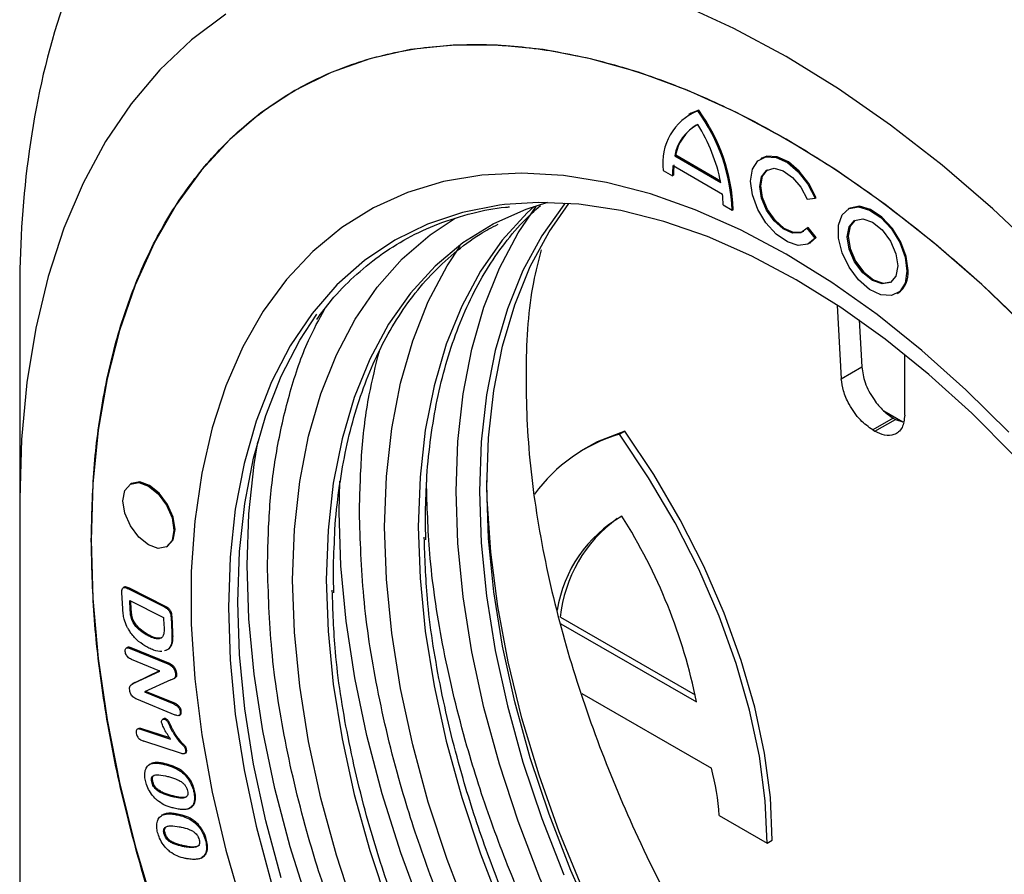
# Model space of a CAD drawing. Units: millimetres. Extents: x 0 to 420, y 0 to 297.
# Drawn here: x 66 to 80, y 45 to 57 of the extents above; entities that cross this region are included whole.
import ezdxf

# ---------------------------------------------------------------- set-up
doc = ezdxf.new("R2010")
doc.units = ezdxf.units.MM

msp = doc.modelspace()

# ---------------------------------------------------------------- linework, layer by layer
at = {"color": 7, "linetype": 'Continuous', "lineweight": 25}
for p, q in [((75.497, 55.747), (75.511, 55.755)), ((75.384, 55.701), (75.37, 55.693)), ((75.192, 55.131), (75.178, 55.123)), ((75.178, 55.123), (75.816, 54.755)), ((75.813, 54.773), (75.192, 55.131)), ((76.383, 55.091), (76.369, 55.083)), ((75.02, 54.921), (75.147, 54.847)), ((75.155, 54.99), (75.84, 54.594)), ((75.161, 54.855), (75.147, 54.847)), ((77.01, 54.525), (77.12, 54.535)), ((77.12, 54.535), (77.134, 54.543)), ((75.847, 54.443), (75.975, 54.369)), ((75.975, 54.369), (75.989, 54.378)), ((77.592, 54.393), (77.578, 54.385)), ((77.024, 54.129), (77.01, 54.121)), ((77.12, 53.984), (77.01, 54.121)), ((77.134, 53.992), (77.024, 54.129)), ((77.058, 53.922), (77.134, 53.992)), ((77.134, 53.992), (77.12, 53.984)), ((77.044, 53.914), (77.058, 53.922)), ((66.114, 53.212), (66.114, 50.372)), ((78.253, 53.216), (78.267, 53.224)), ((77.425, 53.057), (77.484, 52.037)), ((77.729, 52.85), (77.767, 52.2)), ((78.361, 51.531), (78.363, 52.372)), ((77.484, 52.037), (77.767, 52.2)), ((78.071, 51.591), (78.334, 51.439)), ((78.203, 51.49), (77.92, 51.327)), ((77.95, 51.31), (78.233, 51.473)), ((78.203, 51.49), (78.233, 51.473)), ((78.233, 51.473), (78.334, 51.439)), ((74.415, 51.268), (74.486, 51.312)), ((77.92, 51.327), (77.95, 51.31)), ((73.948, 51.075), (73.877, 51.032)), ((67.66, 50.584), (67.646, 50.576)), ((66.114, 50.372), (66.114, 37.798)), ((68.146, 49.71), (68.16, 49.718)), ((67.54, 48.857), (67.528, 49.071)), ((67.56, 49.152), (67.546, 49.144)), ((67.634, 49.135), (67.619, 49.127)), ((67.619, 49.127), (68.118, 48.876)), ((68.132, 48.884), (67.634, 49.135)), ((67.637, 48.964), (68.105, 48.729)), ((67.644, 48.838), (67.637, 48.964)), ((67.658, 48.846), (67.652, 48.957)), ((67.644, 48.838), (67.658, 48.846)), ((68.118, 48.876), (68.132, 48.884)), ((67.685, 48.663), (67.699, 48.671)), ((68.105, 48.729), (68.111, 48.618)), ((68.208, 48.737), (68.222, 48.745)), ((68.208, 48.737), (68.22, 48.521)), ((68.234, 48.529), (68.222, 48.745)), ((73.596, 48.734), (75.46, 47.658)), ((73.604, 48.645), (75.479, 47.563)), ((68.22, 48.521), (68.234, 48.529)), ((67.894, 48.476), (67.908, 48.485)), ((67.605, 48.316), (67.591, 48.307)), ((67.644, 48.303), (67.658, 48.311)), ((67.644, 48.303), (68.165, 48.089)), ((68.179, 48.097), (67.658, 48.311)), ((68.174, 48.297), (68.188, 48.305)), ((68.052, 47.989), (67.66, 48.15)), ((67.701, 47.824), (68.052, 47.989)), ((68.05, 47.99), (67.715, 47.832)), ((68.165, 48.089), (68.179, 48.097)), ((68.232, 48.066), (68.218, 48.058)), ((67.701, 47.824), (67.715, 47.832)), ((68.206, 47.868), (67.841, 47.701)), ((68.252, 47.887), (68.266, 47.896)), ((68.275, 47.951), (68.289, 47.959)), ((67.686, 47.817), (67.671, 47.809)), ((67.841, 47.701), (68.248, 47.533)), ((68.262, 47.542), (67.857, 47.708)), ((68.267, 47.38), (67.736, 47.598)), ((73.894, 47.678), (75.687, 46.643)), ((68.248, 47.533), (68.262, 47.542)), ((68.336, 47.425), (68.35, 47.433)), ((68.093, 47.32), (68.089, 47.318)), ((68.103, 47.326), (68.096, 47.322)), ((68.118, 47.322), (68.132, 47.33)), ((68.32, 47.375), (68.334, 47.383)), ((67.742, 47.183), (67.741, 47.182)), ((67.755, 47.19), (67.742, 47.183)), ((67.787, 47.182), (67.802, 47.19)), ((67.787, 47.182), (68.2, 47.046)), ((68.19, 47.063), (67.802, 47.19)), ((68.194, 47.217), (68.208, 47.225)), ((68.351, 46.847), (67.832, 47.018)), ((68.41, 46.892), (68.424, 46.9)), ((68.396, 46.847), (68.41, 46.855)), ((67.918, 46.699), (67.904, 46.69)), ((67.939, 46.707), (67.953, 46.715)), ((68.113, 46.697), (68.127, 46.705)), ((68.338, 46.603), (68.352, 46.611)), ((67.941, 46.454), (67.955, 46.462)), ((68.224, 46.25), (68.238, 46.259)), ((68.538, 46.318), (68.524, 46.31)), ((68.449, 46.082), (68.463, 46.09)), ((68.092, 45.997), (68.078, 45.989)), ((68.096, 45.998), (68.11, 46.006)), ((68.265, 46.003), (68.279, 46.011)), ((68.488, 45.925), (68.502, 45.934)), ((75.793, 45.989), (76.459, 45.605)), ((68.111, 45.739), (68.125, 45.747)), ((68.699, 45.649), (68.685, 45.641)), ((76.459, 45.605), (76.529, 45.648)), ((68.395, 45.557), (68.409, 45.565)), ((68.624, 45.4), (68.638, 45.408))]:
    msp.add_line(p, q, dxfattribs=at)
at = {"color": 7, "linetype": 'Continuous', "lineweight": 25, "flags": 128}
for points in [[(86.934, 41.658), (86.715, 42.581), (86.449, 43.513), (86.138, 44.448), (85.783, 45.381), (85.386, 46.31), (84.948, 47.229), (84.472, 48.134), (83.96, 49.021), (83.414, 49.886), (82.837, 50.724), (82.232, 51.533), (81.6, 52.307), (80.946, 53.044), (80.273, 53.74), (79.582, 54.391), (78.879, 54.995), (78.165, 55.549), (77.444, 56.051), (76.721, 56.497), (75.997, 56.887), (75.276, 57.217)], [(68.969, 57.084), (68.493, 56.729), (68.055, 56.315), (67.658, 55.845), (67.303, 55.321), (66.992, 54.745), (66.726, 54.12), (66.507, 53.45), (66.336, 52.736), (66.213, 51.983), (66.139, 51.194), (66.114, 50.372)], [(80.081, 52.714), (79.43, 53.34), (78.765, 53.92), (78.089, 54.451), (77.407, 54.93), (76.721, 55.354), (76.035, 55.722), (75.352, 56.031), (74.676, 56.28), (74.011, 56.468), (73.36, 56.594), (72.726, 56.657), (72.112, 56.656), (71.521, 56.593), (70.958, 56.466), (70.423, 56.277), (69.921, 56.027), (69.453, 55.717), (69.022, 55.348), (68.631, 54.923), (68.28, 54.444), (67.973, 53.912), (67.71, 53.332), (67.494, 52.705), (67.324, 52.034), (67.202, 51.325), (67.128, 50.579), (67.104, 49.801)], [(75.511, 55.755), (75.406, 55.713), (75.384, 55.701)], [(77.12, 53.984), (77.021, 53.902), (76.889, 53.883), (76.738, 53.93), (76.583, 54.037), (76.441, 54.193), (76.328, 54.381), (76.255, 54.582), (76.229, 54.774), (76.255, 54.936), (76.328, 55.052), (76.441, 55.109), (76.583, 55.102), (76.738, 55.03), (76.889, 54.902), (77.021, 54.731), (77.12, 54.535)], [(77.134, 54.543), (77.035, 54.739), (76.903, 54.91), (76.752, 55.038), (76.597, 55.11), (76.455, 55.118), (76.383, 55.091)], [(77.01, 54.121), (76.925, 54.056), (76.81, 54.052), (76.68, 54.11), (76.555, 54.222), (76.45, 54.371), (76.381, 54.539), (76.356, 54.7), (76.381, 54.834), (76.45, 54.921), (76.555, 54.95), (76.68, 54.916), (76.81, 54.825), (76.925, 54.688), (77.01, 54.525)], [(76.961, 54.074), (76.939, 54.064), (76.824, 54.061), (76.694, 54.118), (76.569, 54.23), (76.464, 54.38), (76.395, 54.547), (76.371, 54.708), (76.395, 54.842), (76.464, 54.929), (76.466, 54.931)], [(79.8, 51.295), (79.206, 51.884), (78.598, 52.428), (77.978, 52.924), (77.351, 53.37), (76.721, 53.762), (76.09, 54.098), (75.463, 54.376), (74.844, 54.595), (74.235, 54.753), (73.641, 54.85), (73.065, 54.884), (72.511, 54.856), (71.981, 54.766), (71.479, 54.614), (71.008, 54.401), (70.571, 54.129), (70.169, 53.798), (69.806, 53.412), (69.484, 52.971), (69.204, 52.48), (68.968, 51.94), (68.777, 51.355), (68.634, 50.729), (68.537, 50.064), (68.489, 49.366), (68.489, 48.637), (68.537, 47.882), (68.634, 47.107), (68.777, 46.314), (68.968, 45.509), (69.204, 44.697)], [(72.824, 54.448), (72.755, 54.44), (72.241, 54.34), (71.757, 54.178), (71.304, 53.956), (70.885, 53.675), (70.503, 53.336), (70.16, 52.941), (69.858, 52.493), (69.6, 51.995), (69.386, 51.45), (69.219, 50.861), (69.098, 50.232), (69.026, 49.566), (69.002, 48.868)], [(73.233, 54.421), (73.137, 54.332), (72.793, 53.955), (72.49, 53.524), (72.231, 53.043), (72.016, 52.513), (71.848, 51.939), (71.727, 51.324), (71.654, 50.672), (71.629, 49.988), (71.654, 49.276), (71.727, 48.54), (71.848, 47.785), (72.016, 47.016), (72.231, 46.239), (72.49, 45.458), (72.793, 44.678)], [(72.154, 50.478), (72.178, 51.168), (72.251, 51.826), (72.371, 52.448), (72.539, 53.029), (72.753, 53.566), (73.011, 54.055), (73.259, 54.422)], [(73.66, 54.467), (73.642, 54.445), (73.339, 54.014), (73.079, 53.533), (72.865, 53.003), (72.696, 52.429), (72.575, 51.814), (72.502, 51.162), (72.478, 50.478), (72.502, 49.765), (72.575, 49.029), (72.696, 48.275), (72.865, 47.506), (73.079, 46.729), (73.339, 45.947), (73.642, 45.167)], [(74.085, 44.451), (73.742, 45.225), (73.439, 46.005), (73.179, 46.786), (72.965, 47.564), (72.796, 48.332), (72.675, 49.087), (72.602, 49.823), (72.578, 50.536), (72.602, 51.22), (72.675, 51.872), (72.796, 52.487), (72.965, 53.061), (73.179, 53.59), (73.439, 54.072), (73.711, 54.464)], [(73.419, 54.477), (73.119, 54.381), (72.669, 54.181)], [(79.869, 50.979), (79.29, 51.56), (78.696, 52.096), (78.091, 52.585), (77.478, 53.022), (76.861, 53.406), (76.244, 53.734), (75.632, 54.004), (75.026, 54.215), (74.432, 54.364), (73.853, 54.452), (73.293, 54.477), (72.824, 54.448)], [(78.393, 53.525), (78.367, 53.361), (78.292, 53.244), (78.177, 53.188), (78.033, 53.198), (77.876, 53.274), (77.724, 53.406), (77.592, 53.581), (77.496, 53.78), (77.445, 53.981), (77.445, 54.163), (77.496, 54.305), (77.592, 54.392), (77.724, 54.416), (77.876, 54.372), (78.033, 54.267), (78.177, 54.111), (78.292, 53.921), (78.367, 53.718), (78.393, 53.525)], [(78.407, 53.533), (78.381, 53.727), (78.306, 53.929), (78.191, 54.119), (78.047, 54.275), (77.89, 54.38), (77.738, 54.424), (77.606, 54.4), (77.592, 54.393)], [(69.891, 49.253), (69.915, 49.95), (69.989, 50.614), (70.11, 51.241), (70.28, 51.828), (70.496, 52.369), (70.757, 52.863), (71.061, 53.306), (71.407, 53.695), (71.793, 54.027), (72.139, 54.258)], [(78.266, 53.598), (78.239, 53.459), (78.163, 53.371), (78.05, 53.349), (77.916, 53.396), (77.782, 53.504), (77.668, 53.657), (77.592, 53.832), (77.566, 54.002), (77.592, 54.141), (77.668, 54.229), (77.782, 54.251), (77.916, 54.204), (78.05, 54.096), (78.163, 53.943), (78.239, 53.768), (78.266, 53.598)], [(77.675, 54.233), (77.606, 54.15), (77.58, 54.01), (77.606, 53.84), (77.682, 53.665), (77.796, 53.512), (77.93, 53.404), (78.064, 53.358), (78.17, 53.376)], [(72.669, 54.181), (72.666, 54.179), (72.247, 53.917), (71.864, 53.597), (71.52, 53.22), (71.218, 52.79), (70.958, 52.308), (70.743, 51.778), (70.575, 51.204), (70.454, 50.589), (70.381, 49.938), (70.357, 49.253), (70.381, 48.541), (70.454, 47.805), (70.575, 47.05), (70.743, 46.281), (70.958, 45.504), (71.218, 44.723)], [(71.164, 49.988), (71.188, 50.685), (71.262, 51.349), (71.383, 51.976), (71.553, 52.562), (71.768, 53.104), (72.029, 53.598), (72.21, 53.874)], [(69.732, 45.126), (69.519, 45.917), (69.351, 46.7), (69.231, 47.468), (69.158, 48.218), (69.134, 48.944), (69.158, 49.642), (69.231, 50.308), (69.351, 50.938), (69.519, 51.527), (69.732, 52.072), (69.991, 52.57), (70.228, 52.931)], [(74.486, 51.312), (74.104, 51.162), (73.948, 51.075)], [(76.459, 45.605), (76.431, 46.194), (76.35, 46.81), (76.215, 47.445), (76.029, 48.093), (75.793, 48.747), (75.511, 49.398), (75.184, 50.04), (74.818, 50.666), (74.415, 51.268)], [(76.529, 45.648), (76.502, 46.237), (76.421, 46.853), (76.286, 47.489), (76.1, 48.137), (75.864, 48.79), (75.581, 49.442), (75.255, 50.084), (74.888, 50.709), (74.486, 51.312)], [(75.93, 36.265), (75.316, 36.786), (74.714, 37.353), (74.129, 37.963), (73.563, 38.613), (73.021, 39.299), (72.504, 40.016), (72.018, 40.761), (71.563, 41.528), (71.143, 42.315), (70.76, 43.115), (70.417, 43.925), (70.116, 44.739), (69.858, 45.553), (69.645, 46.362), (69.477, 47.161), (69.357, 47.946), (69.285, 48.712), (69.261, 49.454), (69.285, 50.168), (69.357, 50.85), (69.409, 51.164)], [(68.249, 49.939), (68.223, 49.798), (68.146, 49.71), (68.031, 49.688), (67.896, 49.735), (67.761, 49.844), (67.646, 49.999), (67.569, 50.175), (67.542, 50.347), (67.569, 50.488), (67.646, 50.576), (67.761, 50.598), (67.896, 50.551), (68.031, 50.442), (68.146, 50.288), (68.223, 50.111), (68.249, 49.939)], [(68.264, 49.947), (68.237, 50.119), (68.16, 50.296), (68.045, 50.45), (67.91, 50.56), (67.775, 50.607), (67.66, 50.584)], [(79.098, 35.739), (79.087, 35.745), (78.456, 36.109), (77.826, 36.528), (77.203, 37), (76.588, 37.52), (75.987, 38.088), (75.401, 38.698), (74.836, 39.348), (74.293, 40.033), (73.777, 40.751), (73.29, 41.495), (72.836, 42.263), (72.416, 43.049), (72.033, 43.85), (71.69, 44.66), (71.389, 45.474), (71.131, 46.288), (70.917, 47.097), (70.75, 47.896), (70.63, 48.681), (70.558, 49.446), (70.533, 50.189), (70.542, 50.618)], [(80.173, 37.472), (80.103, 37.514), (79.494, 37.907), (78.889, 38.354), (78.293, 38.851), (77.71, 39.395), (77.142, 39.983), (76.595, 40.611), (76.07, 41.274), (75.572, 41.969), (75.103, 42.692), (74.667, 43.437), (74.267, 44.2), (73.904, 44.976), (73.581, 45.761), (73.301, 46.549), (73.065, 47.336), (72.874, 48.116), (72.729, 48.884), (72.633, 49.636), (72.584, 50.367), (72.578, 50.628)], [(81.795, 36.34), (81.199, 36.531), (80.594, 36.783), (79.985, 37.092), (79.374, 37.459), (78.767, 37.88), (78.166, 38.352), (77.576, 38.873), (77, 39.439), (76.442, 40.047), (75.905, 40.693), (75.393, 41.373), (74.909, 42.082), (74.457, 42.817), (74.038, 43.572), (73.656, 44.342), (73.313, 45.123), (73.011, 45.91), (72.753, 46.698), (72.539, 47.482), (72.371, 48.257), (72.251, 49.017), (72.178, 49.759), (72.154, 50.478)], [(68.16, 49.718), (68.16, 49.718), (68.237, 49.807), (68.264, 49.947)], [(79.682, 36.167), (79.067, 36.479), (78.451, 36.849), (77.838, 37.274), (77.231, 37.75), (76.636, 38.276), (76.054, 38.848), (75.491, 39.461), (74.95, 40.113), (74.433, 40.799), (73.945, 41.515), (73.488, 42.256), (73.066, 43.018), (72.68, 43.796), (72.334, 44.584), (72.029, 45.378), (71.768, 46.174), (71.553, 46.965), (71.383, 47.746), (71.262, 48.514), (71.188, 49.263), (71.164, 49.988)], [(67.104, 49.801), (67.128, 48.994), (67.202, 48.164), (67.324, 47.313), (67.494, 46.447), (67.71, 45.57), (67.973, 44.686), (68.28, 43.8), (68.631, 42.916), (69.022, 42.039), (69.453, 41.173), (69.921, 40.322), (70.423, 39.492), (70.958, 38.686), (71.521, 37.909), (72.112, 37.163), (72.726, 36.454), (73.36, 35.785)], [(77.178, 36.114), (76.565, 36.539), (75.959, 37.016), (75.363, 37.541), (74.782, 38.113), (74.218, 38.726), (73.677, 39.378), (73.16, 40.064), (72.672, 40.78), (72.215, 41.522), (71.793, 42.283), (71.407, 43.061), (71.061, 43.849), (70.757, 44.644), (70.496, 45.439), (70.28, 46.23), (70.11, 47.012), (69.989, 47.779), (69.915, 48.528), (69.891, 49.253)], [(69.002, 48.868), (69.026, 48.142), (69.098, 47.392), (69.219, 46.623), (69.386, 45.841), (69.6, 45.049), (69.858, 44.253), (70.16, 43.457), (70.503, 42.666), (70.885, 41.886), (71.304, 41.121), (71.757, 40.376), (72.241, 39.655), (72.755, 38.962), (73.293, 38.303), (73.853, 37.682), (74.432, 37.101), (75.026, 36.564), (75.632, 36.076)]]:
    msp.add_lwpolyline(points, dxfattribs=at)
at = {"color": 7, "linetype": 'Continuous', "lineweight": 25}
for centre, radius, start, end in [((75.794, 55.025), 0.781, 112.3315, 187.6739), ((73.446, 54.265), 2.531, 2.3614, 35.851), ((73.46, 54.273), 2.531, 2.3614, 35.851), ((75.783, 55.012), 0.615, 117.6834, 169.6224), ((75.806, 55.017), 0.625, 122.1789, 169.4126), ((73.449, 54.278), 2.415, 11.3955, 31.9939), ((76.443, 54.849), 1.296, 173.7796, 180.0969), ((76.457, 54.857), 1.296, 173.7796, 180.0969), ((74.298, 54.441), 1.55, 0.081, 5.6869), ((78.085, 53.492), 0.325, 304.1656, 7.1466), ((75.028, 49.153), 2.202, 106.1555, 144.3268), ((75.365, 48.545), 1.835, 120.0247, 170.9375), ((75.507, 48.542), 1.921, 125.8001, 174.2612), ((68.076, 46.084), 7.549, 11.3004, 32.4469), ((72.743, 45.83), 3.054, 2.9927, 15.4424)]:
    msp.add_arc(centre, radius, start, end, dxfattribs=at)
for points, knots in [([(92.246, 38.126), (92.209, 38.755), (92.136, 39.44), (91.891, 40.933), (91.719, 41.741), (91.245, 43.479), (90.943, 44.41), (90.37, 45.884), (90.159, 46.388), (89.694, 47.418), (89.44, 47.944), (88.887, 49.01), (88.588, 49.55), (87.944, 50.638), (87.599, 51.184), (86.864, 52.274), (86.474, 52.817), (85.652, 53.888), (85.221, 54.416), (84.32, 55.443), (83.851, 55.942), (82.884, 56.9), (82.386, 57.358), (81.37, 58.221), (80.851, 58.626), (79.805, 59.37), (79.278, 59.711), (78.225, 60.319), (77.699, 60.586), (76.662, 61.044), (76.15, 61.234), (75.15, 61.535), (74.663, 61.646), (73.72, 61.791), (73.265, 61.825), (72.395, 61.82), (71.98, 61.781), (71.195, 61.638), (70.824, 61.534), (70.13, 61.269), (69.806, 61.108), (69.206, 60.739), (68.929, 60.531), (68.421, 60.078), (68.19, 59.832), (67.772, 59.312), (67.584, 59.038), (67.08, 58.185), (66.824, 57.577), (66.439, 56.334), (66.31, 55.7), (66.148, 54.443), (66.114, 53.819), (66.114, 53.212)], [0, 0, 0, 0, 0.0625, 0.0625, 0.125, 0.125, 0.1875, 0.1875, 0.21875, 0.21875, 0.25, 0.25, 0.28125, 0.28125, 0.3125, 0.3125, 0.34375, 0.34375, 0.375, 0.375, 0.40625, 0.40625, 0.4375, 0.4375, 0.46875, 0.46875, 0.5, 0.5, 0.53125, 0.53125, 0.5625, 0.5625, 0.59375, 0.59375, 0.625, 0.625, 0.65625, 0.65625, 0.6875, 0.6875, 0.71875, 0.71875, 0.75, 0.75, 0.78125, 0.78125, 0.8125, 0.8125, 0.875, 0.875, 0.9375, 0.9375, 1, 1, 1, 1]), ([(67.104, 49.801), (67.112, 50.135), (67.127, 50.803), (67.255, 51.757), (67.463, 52.667), (67.769, 53.523), (68.166, 54.302), (68.659, 54.994), (69.243, 55.58), (69.908, 56.048), (70.647, 56.391), (71.446, 56.603), (72.292, 56.684), (73.165, 56.639), (74.059, 56.475), (74.951, 56.203), (75.841, 55.831), (76.721, 55.37), (77.6, 54.815), (78.49, 54.159), (79.382, 53.402), (80.276, 52.534), (81.15, 51.571), (81.995, 50.513), (82.794, 49.378), (83.533, 48.183), (84.199, 46.946), (84.782, 45.686), (85.275, 44.425), (85.673, 43.187), (85.978, 41.979), (86.186, 40.828), (86.314, 39.727), (86.33, 39.041), (86.337, 38.698)], [0, 0, 0, 0, 0.029124, 0.058248, 0.08912, 0.119994, 0.151902, 0.184313, 0.217069, 0.25, 0.282931, 0.315687, 0.348098, 0.380006, 0.410878, 0.441752, 0.470875, 0.5, 0.529123, 0.558248, 0.58912, 0.619994, 0.651902, 0.684313, 0.717069, 0.75, 0.782931, 0.815687, 0.848098, 0.880006, 0.910878, 0.941752, 0.970875, 1, 1, 1, 1]), ([(70.224, 52.857), (70.29, 52.947), (70.448, 53.162), (70.737, 53.456), (71.087, 53.746), (71.478, 53.992), (71.909, 54.193), (72.365, 54.331), (72.696, 54.403), (72.872, 54.415), (72.89, 54.416)], [0, 0, 0, 0, 0.100945, 0.241979, 0.386093, 0.533868, 0.685769, 0.842006, 0.983975, 1, 1, 1, 1]), ([(71.744, 50.553), (71.745, 50.574), (71.751, 50.783), (71.793, 51.162), (71.873, 51.685), (71.99, 52.181), (72.14, 52.65), (72.323, 53.089), (72.539, 53.498), (72.79, 53.873), (73.049, 54.19), (73.237, 54.361), (73.32, 54.435)], [0, 0, 0, 0, 0.01213, 0.121971, 0.232214, 0.342919, 0.45421, 0.566276, 0.67939, 0.793908, 0.910273, 1, 1, 1, 1]), ([(70.472, 49.818), (70.472, 49.839), (70.478, 50.049), (70.52, 50.428), (70.601, 50.95), (70.718, 51.446), (70.867, 51.915), (71.05, 52.354), (71.266, 52.763), (71.516, 53.139), (71.801, 53.481), (72.124, 53.784), (72.435, 54.02), (72.65, 54.133), (72.734, 54.177)], [0, 0, 0, 0, 0.009872, 0.099263, 0.188981, 0.279076, 0.369647, 0.460849, 0.552904, 0.646101, 0.740802, 0.837421, 0.936396, 1, 1, 1, 1]), ([(73.33, 53.823), (73.291, 53.675), (73.162, 53.176), (73.102, 52.199), (73.147, 50.931), (73.347, 49.607), (73.675, 48.274), (74.115, 46.963), (74.676, 45.628), (75.351, 44.303), (76.126, 43.025), (76.926, 41.893), (77.723, 40.9), (78.266, 40.323), (78.526, 40.045)], [0, 0, 0, 0, 0.040444, 0.135859, 0.230391, 0.3232, 0.41354, 0.500783, 0.58444, 0.679594, 0.768748, 0.851793, 0.928806, 1, 1, 1, 1]), ([(69.543, 49.454), (69.55, 49.735), (69.563, 50.298), (69.67, 51.102), (69.848, 51.865), (70.067, 52.508), (70.256, 52.857), (70.332, 52.997)], [0, 0, 0, 0, 0.206793, 0.413596, 0.632799, 0.852023, 1, 1, 1, 1]), ([(70.816, 50.189), (70.823, 50.47), (70.837, 51.032), (70.93, 51.778), (71.041, 52.218), (71.091, 52.417)], [0, 0, 0, 0, 0.353997, 0.708012, 1, 1, 1, 1]), ([(77.767, 52.2), (77.778, 52.128), (77.801, 51.979), (77.92, 51.758), (78.062, 51.586), (78.158, 51.521), (78.203, 51.49)], [0, 0, 0, 0, 0.27076, 0.562394, 0.789347, 1, 1, 1, 1]), ([(77.92, 51.327), (77.861, 51.369), (77.739, 51.456), (77.595, 51.662), (77.506, 51.867), (77.491, 51.982), (77.484, 52.037)], [0, 0, 0, 0, 0.27064, 0.562238, 0.789249, 1, 1, 1, 1]), ([(78.361, 51.531), (78.353, 51.469), (78.338, 51.342), (78.228, 51.253), (78.09, 51.244), (77.995, 51.288), (77.95, 51.31)], [0, 0, 0, 0, 0.27076, 0.562394, 0.789347, 1, 1, 1, 1]), ([(71.736, 49.808), (71.733, 49.89), (71.724, 50.145), (71.736, 50.388), (71.744, 50.553)], [0, 0, 0, 0, 0.31979, 1, 1, 1, 1]), ([(79.872, 36.676), (79.859, 36.682), (79.599, 36.813), (79.091, 37.157), (78.342, 37.7), (77.591, 38.34), (76.837, 39.072), (76.101, 39.883), (75.39, 40.774), (74.719, 41.727), (74.097, 42.733), (73.536, 43.775), (73.046, 44.833), (72.631, 45.894), (72.259, 47.05), (71.966, 48.277), (71.778, 49.488), (71.755, 50.218), (71.744, 50.548)], [0, 0, 0, 0, 0.003179, 0.061908, 0.120643, 0.182898, 0.245159, 0.310009, 0.374865, 0.440921, 0.50733, 0.573739, 0.639795, 0.704645, 0.769501, 0.852455, 0.933147, 1, 1, 1, 1]), ([(80.95, 35.294), (80.933, 35.297), (80.593, 35.366), (79.908, 35.648), (78.995, 36.098), (78.172, 36.619), (77.423, 37.171), (76.672, 37.809), (75.917, 38.541), (75.182, 39.352), (74.47, 40.243), (73.799, 41.196), (73.177, 42.203), (72.617, 43.244), (72.127, 44.302), (71.711, 45.364), (71.34, 46.519), (71.046, 47.747), (70.851, 49.016), (70.828, 49.802), (70.816, 50.189)], [0, 0, 0, 0, 0.0037351, 0.0726093, 0.1394141, 0.1895427, 0.2396765, 0.2928149, 0.3459584, 0.4013117, 0.4566701, 0.5130527, 0.5697368, 0.6264208, 0.6828034, 0.7381567, 0.7935151, 0.864321, 0.9331963, 1, 1, 1, 1]), ([(86.337, 38.698), (86.33, 38.363), (86.314, 37.695), (86.186, 36.741), (85.978, 35.832), (85.673, 34.976), (85.275, 34.196), (84.782, 33.505), (84.199, 32.919), (83.533, 32.45), (82.794, 32.108), (81.995, 31.895), (81.15, 31.814), (80.276, 31.859), (79.382, 32.023), (78.49, 32.296), (77.6, 32.667), (76.721, 33.129), (75.841, 33.683), (74.951, 34.339), (74.059, 35.096), (73.165, 35.964), (72.292, 36.927), (71.446, 37.985), (70.647, 39.12), (69.908, 40.315), (69.243, 41.553), (68.659, 42.812), (68.166, 44.073), (67.769, 45.312), (67.463, 46.52), (67.255, 47.67), (67.127, 48.771), (67.112, 49.458), (67.104, 49.801)], [0, 0, 0, 0, 0.029124, 0.058248, 0.08912, 0.119994, 0.151902, 0.184313, 0.217069, 0.25, 0.282931, 0.315687, 0.348098, 0.380006, 0.410878, 0.441752, 0.470875, 0.5, 0.529123, 0.558248, 0.58912, 0.619994, 0.651902, 0.684313, 0.717069, 0.75, 0.782931, 0.815687, 0.848098, 0.880006, 0.910878, 0.941752, 0.970875, 1, 1, 1, 1]), ([(70.463, 49.073), (70.46, 49.155), (70.451, 49.41), (70.463, 49.653), (70.472, 49.818)], [0, 0, 0, 0, 0.3197896, 1, 1, 1, 1]), ([(79.912, 36.655), (79.697, 36.758), (79.175, 37.01), (78.334, 37.567), (77.398, 38.306), (76.541, 39.121), (75.78, 39.96), (75.114, 40.794), (74.487, 41.684), (73.907, 42.624), (73.383, 43.596), (72.925, 44.585), (72.537, 45.578), (72.189, 46.657), (71.916, 47.804), (71.743, 48.907), (71.722, 49.561), (71.713, 49.842)], [0, 0, 0, 0, 0.0524844, 0.1273365, 0.2045126, 0.2838584, 0.3458837, 0.407915, 0.47126, 0.5346112, 0.5979563, 0.6613075, 0.7233328, 0.7853641, 0.8647046, 0.941882, 1, 1, 1, 1]), ([(81.109, 34.341), (80.947, 34.346), (80.47, 34.36), (79.638, 34.543), (78.638, 34.901), (77.722, 35.366), (76.899, 35.884), (76.15, 36.436), (75.399, 37.074), (74.645, 37.807), (73.909, 38.618), (73.198, 39.509), (72.526, 40.461), (71.905, 41.468), (71.344, 42.51), (70.854, 43.567), (70.439, 44.629), (70.067, 45.784), (69.773, 47.012), (69.579, 48.282), (69.555, 49.067), (69.543, 49.454)], [0, 0, 0, 0, 0.032929, 0.0971, 0.159519, 0.220064, 0.265494, 0.31093, 0.359088, 0.407252, 0.457418, 0.507588, 0.558687, 0.610059, 0.661431, 0.712529, 0.762695, 0.812866, 0.877036, 0.939457, 1, 1, 1, 1]), ([(67.528, 49.071), (67.528, 49.082), (67.527, 49.105), (67.532, 49.131), (67.544, 49.145), (67.564, 49.15), (67.59, 49.141), (67.61, 49.131), (67.619, 49.127)], [0, 0, 0, 0, 0.183846, 0.369324, 0.486395, 0.603919, 0.823246, 1, 1, 1, 1]), ([(67.634, 49.135), (67.624, 49.139), (67.605, 49.149), (67.58, 49.156), (67.565, 49.156), (67.561, 49.152), (67.56, 49.152)], [0, 0, 0, 0, 0.363776, 0.747744, 0.978049, 1, 1, 1, 1]), ([(78.639, 35.92), (78.424, 36.024), (77.902, 36.275), (77.061, 36.832), (76.125, 37.571), (75.268, 38.386), (74.507, 39.225), (73.842, 40.059), (73.214, 40.949), (72.634, 41.889), (72.11, 42.862), (71.653, 43.85), (71.264, 44.843), (70.917, 45.923), (70.643, 47.07), (70.47, 48.172), (70.449, 48.826), (70.44, 49.107)], [0, 0, 0, 0, 0.052484, 0.127336, 0.204513, 0.283858, 0.345884, 0.407915, 0.47126, 0.534611, 0.597956, 0.661308, 0.723333, 0.785364, 0.864705, 0.941882, 1, 1, 1, 1]), ([(67.618, 48.569), (67.611, 48.581), (67.587, 48.626), (67.561, 48.699), (67.545, 48.784), (67.541, 48.833), (67.54, 48.857)], [0, 0, 0, 0, 0.1235571, 0.470596, 0.7322399, 1, 1, 1, 1]), ([(67.685, 48.663), (67.679, 48.675), (67.661, 48.71), (67.647, 48.771), (67.645, 48.815), (67.644, 48.838)], [0, 0, 0, 0, 0.203424, 0.597456, 1, 1, 1, 1]), ([(67.699, 48.671), (67.693, 48.683), (67.675, 48.718), (67.662, 48.78), (67.659, 48.824), (67.658, 48.846)], [0, 0, 0, 0, 0.203424, 0.597456, 1, 1, 1, 1]), ([(68.118, 48.876), (68.128, 48.871), (68.147, 48.86), (68.172, 48.839), (68.189, 48.814), (68.201, 48.786), (68.206, 48.76), (68.208, 48.743), (68.208, 48.737)], [0, 0, 0, 0, 0.208668, 0.419572, 0.550455, 0.68105, 0.894887, 1, 1, 1, 1]), ([(68.222, 48.745), (68.221, 48.756), (68.22, 48.778), (68.21, 48.808), (68.197, 48.833), (68.176, 48.856), (68.154, 48.873), (68.138, 48.881), (68.132, 48.884)], [0, 0, 0, 0, 0.208735, 0.387208, 0.515699, 0.644057, 0.871969, 1, 1, 1, 1]), ([(67.894, 48.476), (67.884, 48.481), (67.856, 48.496), (67.798, 48.533), (67.732, 48.589), (67.697, 48.644), (67.685, 48.663)], [0, 0, 0, 0, 0.126922, 0.3813475, 0.7812798, 1, 1, 1, 1]), ([(67.908, 48.485), (67.899, 48.49), (67.87, 48.504), (67.812, 48.541), (67.747, 48.597), (67.711, 48.652), (67.699, 48.671)], [0, 0, 0, 0, 0.126922, 0.3813475, 0.7812798, 1, 1, 1, 1]), ([(67.902, 48.308), (67.893, 48.313), (67.845, 48.338), (67.759, 48.394), (67.67, 48.486), (67.63, 48.55), (67.618, 48.569)], [0, 0, 0, 0, 0.092853, 0.466681, 0.844753, 1, 1, 1, 1]), ([(68.111, 48.618), (68.112, 48.607), (68.113, 48.567), (68.111, 48.512), (68.094, 48.461), (68.062, 48.439), (68.012, 48.43), (67.952, 48.448), (67.909, 48.469), (67.894, 48.476)], [0, 0, 0, 0, 0.076249, 0.273217, 0.394097, 0.515166, 0.647099, 0.877258, 1, 1, 1, 1]), ([(68.22, 48.521), (68.22, 48.509), (68.222, 48.476), (68.221, 48.411), (68.209, 48.34), (68.184, 48.309), (68.174, 48.297)], [0, 0, 0, 0, 0.124852, 0.374892, 0.759019, 1, 1, 1, 1]), ([(68.188, 48.305), (68.193, 48.311), (68.212, 48.332), (68.231, 48.381), (68.237, 48.454), (68.235, 48.504), (68.234, 48.529)], [0, 0, 0, 0, 0.124816, 0.44303, 0.718827, 1, 1, 1, 1]), ([(68.073, 48.449), (68.061, 48.446), (68.025, 48.437), (67.966, 48.457), (67.923, 48.477), (67.908, 48.485)], [0, 0, 0, 0, 0.2528646, 0.7401398, 1, 1, 1, 1]), ([(67.574, 48.258), (67.574, 48.267), (67.573, 48.284), (67.581, 48.301), (67.594, 48.311), (67.616, 48.313), (67.634, 48.306), (67.644, 48.303)], [0, 0, 0, 0, 0.199597, 0.362246, 0.524297, 0.739978, 1, 1, 1, 1]), ([(67.66, 48.15), (67.651, 48.154), (67.634, 48.162), (67.61, 48.182), (67.591, 48.206), (67.579, 48.233), (67.576, 48.25), (67.574, 48.258)], [0, 0, 0, 0, 0.251949, 0.463054, 0.642128, 0.821935, 1, 1, 1, 1]), ([(67.658, 48.311), (67.649, 48.314), (67.63, 48.32), (67.611, 48.321), (67.605, 48.316), (67.605, 48.315)], [0, 0, 0, 0, 0.485863, 0.977883, 1, 1, 1, 1]), ([(68.082, 48.258), (68.044, 48.262), (67.986, 48.268), (67.924, 48.298), (67.902, 48.308)], [0, 0, 0, 0, 0.64513, 1, 1, 1, 1]), ([(68.174, 48.297), (68.168, 48.291), (68.152, 48.277), (68.131, 48.273), (68.118, 48.27)], [0, 0, 0, 0, 0.37261, 1, 1, 1, 1]), ([(68.135, 48.279), (68.151, 48.284), (68.171, 48.289), (68.185, 48.303), (68.188, 48.305)], [0, 0, 0, 0, 0.834793, 1, 1, 1, 1]), ([(68.165, 48.089), (68.169, 48.087), (68.179, 48.082), (68.196, 48.074), (68.209, 48.064), (68.218, 48.058)], [0, 0, 0, 0, 0.264984, 0.530125, 1, 1, 1, 1]), ([(68.232, 48.066), (68.227, 48.07), (68.218, 48.077), (68.2, 48.087), (68.187, 48.093), (68.179, 48.097)], [0, 0, 0, 0, 0.265009, 0.530219, 1, 1, 1, 1]), ([(68.275, 47.951), (68.272, 47.963), (68.268, 47.987), (68.248, 48.024), (68.23, 48.047), (68.219, 48.057), (68.218, 48.058)], [0, 0, 0, 0, 0.3146323, 0.6311153, 0.9422853, 1, 1, 1, 1]), ([(68.289, 47.959), (68.287, 47.971), (68.282, 47.995), (68.262, 48.032), (68.244, 48.055), (68.234, 48.065), (68.232, 48.066)], [0, 0, 0, 0, 0.314632, 0.631115, 0.942285, 1, 1, 1, 1]), ([(67.715, 47.832), (67.714, 47.832), (67.712, 47.831), (67.71, 47.83), (67.708, 47.829), (67.707, 47.828), (67.705, 47.827), (67.703, 47.826), (67.701, 47.825), (67.699, 47.825), (67.698, 47.824), (67.696, 47.823), (67.694, 47.822), (67.692, 47.821), (67.691, 47.82), (67.689, 47.819), (67.687, 47.818), (67.686, 47.818), (67.686, 47.817)], [0, 0, 0, 0, 0.087932, 0.175865, 0.219831, 0.263797, 0.351729, 0.395695, 0.483628, 0.527594, 0.57156, 0.659492, 0.703458, 0.747425, 0.835357, 0.879323, 0.92329, 1, 1, 1, 1]), ([(68.206, 47.868), (68.213, 47.87), (68.234, 47.879), (68.264, 47.89), (68.277, 47.922), (68.276, 47.941), (68.275, 47.951)], [0, 0, 0, 0, 0.210928, 0.635192, 0.826904, 1, 1, 1, 1]), ([(68.265, 47.899), (68.271, 47.901), (68.283, 47.907), (68.291, 47.93), (68.29, 47.95), (68.289, 47.959)], [0, 0, 0, 0, 0.323991, 0.679244, 1, 1, 1, 1]), ([(67.636, 47.725), (67.635, 47.737), (67.634, 47.76), (67.645, 47.79), (67.669, 47.81), (67.69, 47.819), (67.701, 47.824)], [0, 0, 0, 0, 0.20142, 0.404811, 0.697237, 1, 1, 1, 1]), ([(67.736, 47.598), (67.726, 47.602), (67.707, 47.611), (67.681, 47.63), (67.66, 47.654), (67.647, 47.68), (67.639, 47.704), (67.637, 47.719), (67.636, 47.725)], [0, 0, 0, 0, 0.213111, 0.428104, 0.582006, 0.736572, 0.882383, 1, 1, 1, 1]), ([(68.248, 47.533), (68.257, 47.529), (68.276, 47.52), (68.302, 47.5), (68.32, 47.474), (68.332, 47.449), (68.335, 47.433), (68.336, 47.425)], [0, 0, 0, 0, 0.248251, 0.499355, 0.664503, 0.830093, 1, 1, 1, 1]), ([(68.35, 47.433), (68.349, 47.443), (68.345, 47.46), (68.333, 47.486), (68.317, 47.506), (68.293, 47.527), (68.274, 47.536), (68.262, 47.542)], [0, 0, 0, 0, 0.199933, 0.357927, 0.515538, 0.684597, 1, 1, 1, 1]), ([(68.336, 47.425), (68.336, 47.414), (68.337, 47.395), (68.327, 47.378), (68.311, 47.37), (68.29, 47.371), (68.274, 47.377), (68.267, 47.38)], [0, 0, 0, 0, 0.249976, 0.412086, 0.574011, 0.802537, 1, 1, 1, 1]), ([(68.334, 47.384), (68.337, 47.385), (68.344, 47.39), (68.35, 47.405), (68.351, 47.421), (68.35, 47.431), (68.35, 47.433)], [0, 0, 0, 0, 0.226591, 0.562755, 0.893083, 1, 1, 1, 1]), ([(68.078, 47.276), (68.077, 47.283), (68.076, 47.297), (68.083, 47.313), (68.093, 47.322), (68.106, 47.325), (68.114, 47.323), (68.118, 47.322)], [0, 0, 0, 0, 0.227446, 0.444879, 0.667378, 0.865303, 1, 1, 1, 1]), ([(68.132, 47.33), (68.125, 47.331), (68.114, 47.334), (68.107, 47.328), (68.104, 47.325)], [0, 0, 0, 0, 0.571725, 1, 1, 1, 1]), ([(68.118, 47.322), (68.124, 47.319), (68.134, 47.315), (68.148, 47.303), (68.162, 47.282), (68.176, 47.253), (68.188, 47.229), (68.194, 47.217)], [0, 0, 0, 0, 0.1824033, 0.3023391, 0.4223347, 0.7098541, 1, 1, 1, 1]), ([(68.208, 47.225), (68.202, 47.237), (68.19, 47.261), (68.175, 47.292), (68.159, 47.315), (68.145, 47.325), (68.136, 47.328), (68.132, 47.33)], [0, 0, 0, 0, 0.283938, 0.592465, 0.729546, 0.86722, 1, 1, 1, 1]), ([(67.787, 47.182), (67.778, 47.184), (67.762, 47.188), (67.742, 47.185), (67.73, 47.172), (67.725, 47.154), (67.726, 47.137), (67.727, 47.128), (67.727, 47.127)], [0, 0, 0, 0, 0.256605, 0.460421, 0.630314, 0.800559, 0.971909, 1, 1, 1, 1]), ([(67.802, 47.19), (67.793, 47.192), (67.776, 47.196), (67.76, 47.195), (67.756, 47.19), (67.755, 47.19)], [0, 0, 0, 0, 0.546772, 0.981061, 1, 1, 1, 1]), ([(68.2, 47.046), (68.193, 47.058), (68.172, 47.091), (68.139, 47.145), (68.101, 47.21), (68.086, 47.254), (68.078, 47.276)], [0, 0, 0, 0, 0.1526014, 0.4579026, 0.7246287, 1, 1, 1, 1]), ([(68.194, 47.217), (68.2, 47.205), (68.229, 47.144), (68.281, 47.063), (68.347, 46.984), (68.392, 46.946), (68.407, 46.909), (68.409, 46.898), (68.41, 46.892)], [0, 0, 0, 0, 0.099996, 0.504747, 0.705291, 0.905515, 0.95097, 1, 1, 1, 1]), ([(68.424, 46.9), (68.423, 46.907), (68.421, 46.918), (68.415, 46.933), (68.4, 46.954), (68.365, 46.989), (68.301, 47.061), (68.246, 47.147), (68.216, 47.209), (68.208, 47.225)], [0, 0, 0, 0, 0.056033, 0.089671, 0.123827, 0.243636, 0.483163, 0.869041, 1, 1, 1, 1]), ([(67.727, 47.127), (67.729, 47.117), (67.733, 47.099), (67.747, 47.075), (67.765, 47.053), (67.794, 47.032), (67.817, 47.023), (67.832, 47.018)], [0, 0, 0, 0, 0.182886, 0.319481, 0.456004, 0.656779, 1, 1, 1, 1]), ([(68.41, 46.892), (68.411, 46.884), (68.412, 46.87), (68.406, 46.855), (68.395, 46.844), (68.376, 46.84), (68.36, 46.845), (68.351, 46.847)], [0, 0, 0, 0, 0.191153, 0.348369, 0.505009, 0.737126, 1, 1, 1, 1]), ([(68.41, 46.855), (68.41, 46.855), (68.415, 46.856), (68.421, 46.865), (68.426, 46.881), (68.425, 46.894), (68.424, 46.9)], [0, 0, 0, 0, 0.006573, 0.349789, 0.694788, 1, 1, 1, 1]), ([(67.853, 46.475), (67.851, 46.487), (67.843, 46.53), (67.844, 46.599), (67.871, 46.665), (67.908, 46.696), (67.933, 46.705), (67.939, 46.707)], [0, 0, 0, 0, 0.103236, 0.376053, 0.643818, 0.918494, 1, 1, 1, 1]), ([(67.953, 46.715), (67.945, 46.714), (67.936, 46.711), (67.93, 46.705), (67.929, 46.704)], [0, 0, 0, 0, 0.877114, 1, 1, 1, 1]), ([(67.939, 46.707), (67.947, 46.709), (67.97, 46.714), (68.011, 46.715), (68.062, 46.709), (68.096, 46.701), (68.113, 46.697)], [0, 0, 0, 0, 0.147736, 0.443719, 0.721075, 1, 1, 1, 1]), ([(68.127, 46.705), (68.118, 46.707), (68.091, 46.714), (68.047, 46.721), (67.998, 46.724), (67.968, 46.718), (67.953, 46.715)], [0, 0, 0, 0, 0.147702, 0.443288, 0.719776, 1, 1, 1, 1]), ([(68.113, 46.697), (68.122, 46.695), (68.167, 46.683), (68.242, 46.66), (68.309, 46.62), (68.338, 46.603)], [0, 0, 0, 0, 0.123692, 0.619361, 1, 1, 1, 1]), ([(68.352, 46.611), (68.343, 46.617), (68.296, 46.648), (68.219, 46.679), (68.155, 46.697), (68.127, 46.705)], [0, 0, 0, 0, 0.123722, 0.621868, 1, 1, 1, 1]), ([(68.338, 46.603), (68.348, 46.596), (68.382, 46.57), (68.438, 46.511), (68.491, 46.422), (68.514, 46.353), (68.522, 46.318), (68.524, 46.31)], [0, 0, 0, 0, 0.108411, 0.395763, 0.680658, 0.930794, 1, 1, 1, 1]), ([(68.538, 46.318), (68.535, 46.33), (68.525, 46.375), (68.494, 46.454), (68.434, 46.54), (68.384, 46.588), (68.357, 46.608), (68.352, 46.611)], [0, 0, 0, 0, 0.108416, 0.402671, 0.690351, 0.944126, 1, 1, 1, 1]), ([(68.013, 46.202), (68.004, 46.211), (67.972, 46.24), (67.921, 46.304), (67.875, 46.392), (67.86, 46.449), (67.853, 46.475)], [0, 0, 0, 0, 0.120932, 0.432721, 0.740496, 1, 1, 1, 1]), ([(67.941, 46.454), (67.939, 46.466), (67.935, 46.49), (67.941, 46.519), (67.96, 46.541), (67.993, 46.553), (68.061, 46.554), (68.119, 46.54), (68.161, 46.531)], [0, 0, 0, 0, 0.091477, 0.183893, 0.265532, 0.416625, 0.581814, 1, 1, 1, 1]), ([(67.955, 46.462), (67.953, 46.474), (67.949, 46.499), (67.956, 46.527), (67.967, 46.542), (67.976, 46.546), (67.979, 46.547)], [0, 0, 0, 0, 0.306955, 0.617058, 0.891003, 1, 1, 1, 1]), ([(68.161, 46.531), (68.17, 46.528), (68.215, 46.516), (68.277, 46.496), (68.344, 46.461), (68.382, 46.432), (68.409, 46.398), (68.427, 46.364), (68.433, 46.341), (68.436, 46.33)], [0, 0, 0, 0, 0.091868, 0.460153, 0.615211, 0.741879, 0.82905, 0.916385, 1, 1, 1, 1]), ([(68.224, 46.25), (68.215, 46.253), (68.169, 46.265), (68.106, 46.284), (68.035, 46.321), (67.994, 46.354), (67.966, 46.389), (67.949, 46.422), (67.944, 46.444), (67.941, 46.454)], [0, 0, 0, 0, 0.089545, 0.448328, 0.616391, 0.757377, 0.840149, 0.92303, 1, 1, 1, 1]), ([(68.238, 46.259), (68.229, 46.261), (68.184, 46.273), (68.12, 46.293), (68.05, 46.329), (68.008, 46.362), (67.98, 46.397), (67.963, 46.43), (67.958, 46.452), (67.955, 46.462)], [0, 0, 0, 0, 0.089545, 0.448328, 0.616391, 0.757377, 0.840149, 0.92303, 1, 1, 1, 1]), ([(68.436, 46.33), (68.438, 46.318), (68.442, 46.294), (68.437, 46.265), (68.419, 46.241), (68.384, 46.228), (68.317, 46.229), (68.26, 46.242), (68.224, 46.25)], [0, 0, 0, 0, 0.092809, 0.18668, 0.273396, 0.418108, 0.633408, 1, 1, 1, 1]), ([(68.25, 46.09), (68.241, 46.092), (68.195, 46.104), (68.116, 46.128), (68.046, 46.179), (68.013, 46.202)], [0, 0, 0, 0, 0.118173, 0.592152, 1, 1, 1, 1]), ([(68.425, 46.25), (68.418, 46.246), (68.395, 46.234), (68.33, 46.238), (68.274, 46.251), (68.238, 46.259)], [0, 0, 0, 0, 0.144615, 0.461108, 1, 1, 1, 1]), ([(68.524, 46.31), (68.526, 46.298), (68.534, 46.255), (68.535, 46.186), (68.508, 46.115), (68.47, 46.093), (68.449, 46.082)], [0, 0, 0, 0, 0.1083927, 0.3900925, 0.6700786, 1, 1, 1, 1]), ([(68.463, 46.09), (68.47, 46.093), (68.498, 46.106), (68.535, 46.146), (68.553, 46.226), (68.543, 46.288), (68.538, 46.318)], [0, 0, 0, 0, 0.108421, 0.429163, 0.728169, 1, 1, 1, 1]), ([(68.449, 46.082), (68.442, 46.079), (68.42, 46.072), (68.378, 46.069), (68.319, 46.074), (68.275, 46.084), (68.25, 46.09)], [0, 0, 0, 0, 0.127657, 0.383768, 0.639385, 1, 1, 1, 1]), ([(68.023, 45.753), (68.02, 45.765), (68.01, 45.807), (68.008, 45.875), (68.029, 45.944), (68.063, 45.982), (68.088, 45.994), (68.096, 45.998)], [0, 0, 0, 0, 0.103, 0.362501, 0.616268, 0.890618, 1, 1, 1, 1]), ([(68.096, 45.998), (68.103, 46), (68.125, 46.008), (68.165, 46.012), (68.214, 46.011), (68.248, 46.006), (68.265, 46.003)], [0, 0, 0, 0, 0.147567, 0.443211, 0.720751, 1, 1, 1, 1]), ([(68.279, 46.011), (68.27, 46.013), (68.243, 46.017), (68.201, 46.02), (68.153, 46.019), (68.124, 46.01), (68.11, 46.006)], [0, 0, 0, 0, 0.147543, 0.44286, 0.71951, 1, 1, 1, 1]), ([(68.265, 46.003), (68.273, 46.001), (68.318, 45.993), (68.392, 45.976), (68.459, 45.941), (68.488, 45.925)], [0, 0, 0, 0, 0.1234507, 0.6181849, 1, 1, 1, 1]), ([(68.502, 45.934), (68.493, 45.939), (68.446, 45.967), (68.37, 45.993), (68.306, 46.006), (68.279, 46.011)], [0, 0, 0, 0, 0.1234562, 0.6210143, 1, 1, 1, 1]), ([(68.488, 45.925), (68.498, 45.919), (68.532, 45.896), (68.591, 45.84), (68.647, 45.752), (68.673, 45.683), (68.683, 45.648), (68.685, 45.641)], [0, 0, 0, 0, 0.108, 0.399212, 0.685293, 0.933193, 1, 1, 1, 1]), ([(68.699, 45.649), (68.696, 45.661), (68.683, 45.706), (68.649, 45.785), (68.587, 45.867), (68.535, 45.912), (68.508, 45.93), (68.502, 45.934)], [0, 0, 0, 0, 0.1080013, 0.4013835, 0.6854044, 0.935996, 1, 1, 1, 1]), ([(68.111, 45.739), (68.109, 45.751), (68.103, 45.775), (68.109, 45.804), (68.127, 45.828), (68.16, 45.843), (68.226, 45.848), (68.282, 45.839), (68.321, 45.833)], [0, 0, 0, 0, 0.09185, 0.185049, 0.265307, 0.424021, 0.601767, 1, 1, 1, 1]), ([(68.125, 45.747), (68.123, 45.759), (68.118, 45.783), (68.123, 45.812), (68.135, 45.83), (68.145, 45.834), (68.149, 45.836)], [0, 0, 0, 0, 0.288332, 0.580896, 0.832839, 1, 1, 1, 1]), ([(68.321, 45.833), (68.33, 45.831), (68.374, 45.823), (68.435, 45.807), (68.502, 45.778), (68.54, 45.752), (68.568, 45.72), (68.587, 45.687), (68.594, 45.665), (68.597, 45.654)], [0, 0, 0, 0, 0.092289, 0.462255, 0.616813, 0.744617, 0.831734, 0.919228, 1, 1, 1, 1]), ([(68.194, 45.487), (68.185, 45.494), (68.152, 45.522), (68.099, 45.583), (68.048, 45.67), (68.031, 45.727), (68.023, 45.753)], [0, 0, 0, 0, 0.120675, 0.433975, 0.744998, 1, 1, 1, 1]), ([(68.395, 45.557), (68.386, 45.558), (68.341, 45.566), (68.279, 45.581), (68.209, 45.612), (68.168, 45.641), (68.139, 45.674), (68.121, 45.706), (68.114, 45.728), (68.111, 45.739)], [0, 0, 0, 0, 0.089924, 0.450202, 0.623057, 0.755787, 0.839554, 0.923883, 1, 1, 1, 1]), ([(68.409, 45.565), (68.4, 45.567), (68.356, 45.575), (68.293, 45.59), (68.223, 45.62), (68.182, 45.65), (68.153, 45.682), (68.135, 45.715), (68.128, 45.736), (68.125, 45.747)], [0, 0, 0, 0, 0.089924, 0.450202, 0.623057, 0.755787, 0.839554, 0.923883, 1, 1, 1, 1]), ([(68.597, 45.654), (68.599, 45.642), (68.605, 45.618), (68.601, 45.587), (68.584, 45.563), (68.529, 45.538), (68.459, 45.546), (68.405, 45.555), (68.395, 45.557)], [0, 0, 0, 0, 0.093549, 0.188033, 0.273243, 0.423883, 0.900641, 1, 1, 1, 1]), ([(68.638, 45.408), (68.645, 45.412), (68.671, 45.427), (68.705, 45.47), (68.719, 45.554), (68.705, 45.618), (68.699, 45.649)], [0, 0, 0, 0, 0.108279, 0.42487, 0.719876, 1, 1, 1, 1]), ([(68.6, 45.577), (68.589, 45.57), (68.545, 45.543), (68.473, 45.555), (68.419, 45.563), (68.409, 45.565)], [0, 0, 0, 0, 0.202016, 0.862377, 1, 1, 1, 1]), ([(68.685, 45.641), (68.688, 45.629), (68.698, 45.585), (68.702, 45.515), (68.68, 45.439), (68.644, 45.414), (68.624, 45.4)], [0, 0, 0, 0, 0.108276, 0.389376, 0.664961, 1, 1, 1, 1]), ([(68.429, 45.391), (68.42, 45.392), (68.376, 45.401), (68.298, 45.418), (68.227, 45.465), (68.194, 45.487)], [0, 0, 0, 0, 0.117903, 0.5908742, 1, 1, 1, 1]), ([(68.624, 45.4), (68.617, 45.397), (68.596, 45.387), (68.556, 45.381), (68.498, 45.38), (68.455, 45.387), (68.429, 45.391)], [0, 0, 0, 0, 0.126933, 0.381486, 0.63559, 1, 1, 1, 1])]:
    msp.add_open_spline(points, degree=3, knots=knots, dxfattribs=at)

doc.saveas('drawing.dxf')
